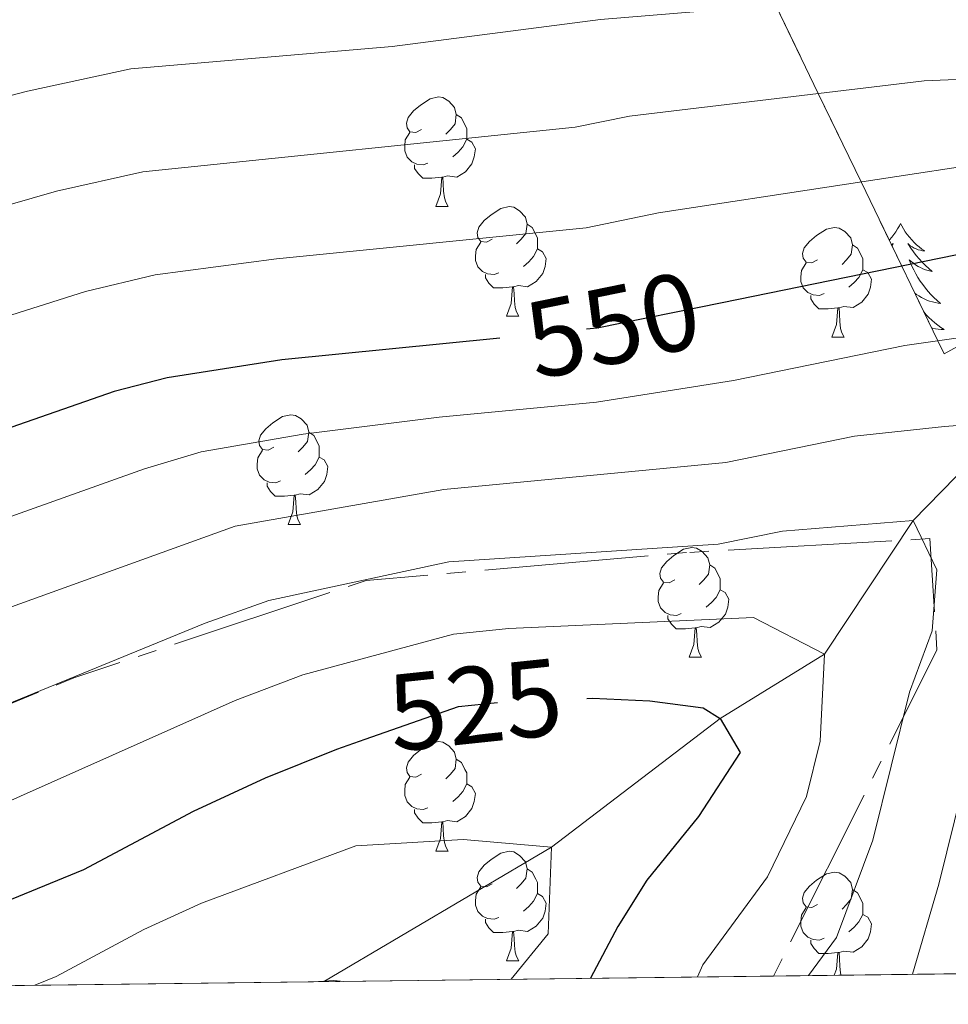
# Model space of a CAD drawing. Extents: x 582314 to 586811, y 768072 to 771097.
# Drawn here: x 583366 to 583451, y 768475 to 768565 of the extents above; entities that cross this region are included whole.
import ezdxf
from ezdxf.enums import TextEntityAlignment as Align

# ---------------------------------------------------------------- set-up
doc = ezdxf.new("R2010")
doc.units = 0
doc.header["$MEASUREMENT"] = 0
for name, pattern in [('5canse', [40.5, 3.5, -3.5, 30, -3.5]), ('DGN Style 3', [58.98165, 42.12975, -16.8519]), ('DGN Style 5', [29.490825, 12.638925, -16.8519])]:
    doc.linetypes.add(name, pattern=pattern)
for name, color, linetype in [('Nivel 11', 7, 'Continuous'), ('Nivel 13', 7, 'Continuous'), ('Nivel 22', 7, 'Continuous'), ('Nivel 35', 7, 'Continuous'), ('Nivel 36', 7, 'Continuous'), ('Nivel 4', 7, 'Continuous'), ('Nivel 41', 7, 'Continuous'), ('Nivel 49', 7, 'Continuous'), ('Nivel 5', 7, 'Continuous'), ('Nivel 57', 7, 'Continuous'), ('Nivel 61', 7, 'Continuous')]:
    doc.layers.add(name, color=color, linetype=linetype)
doc.styles.add('Style-ariali', font='ariali.shx', dxfattribs={"bigfont": 'arialibig.shx'})

msp = doc.modelspace()

# ---------------------------------------------------------------- linework, layer by layer
at = {"layer": 'Nivel 11', "color": 142, "linetype": 'DGN Style 3', "lineweight": 13}
msp.add_polyline3d([(583394.2409999999, 768476.7139999999, 518.089), (583394.327, 768476.7650000001, 515), (583415.0989999999, 768489.0220000001, 520), (583430.521, 768500.801, 525), (583440.0560000001, 768506.675, 530), (583448.185, 768518.913, 535), (583457.017, 768527.969, 540), (583467.483, 768536.3260000001, 545), (583479.666, 768546.054, 550), (583486.2250000001, 768550.1769999999, 555), (583494.9240000001, 768551.824, 560), (583503.969, 768553.5360000001, 565), (583512.77, 768555.203, 570), (583522.4809999999, 768557.041, 575), (583535.1510000001, 768562.841, 580), (583560.4909999999, 768574.4410000001, 590), (583573.1610000001, 768580.2409999999, 595), (583582.017, 768584.382, 600), (583597.068, 768592.7180000001, 605)], dxfattribs=at)
at = {"layer": 'Nivel 13', "color": 5, "linetype": '5canse', "lineweight": 13, "ltscale": 0.5}
msp.add_polyline3d([(583435.4010000001, 768477.226, 533.55), (583450.3500000001, 768507.0630000001, 535.806), (583449.713, 768517.253, 535.21), (583427.423, 768515.979, 534.561), (583398.1270000001, 768513.432, 534.947), (583371.378, 768504.5160000001, 534.951), (583340.1710000001, 768491.7779999999, 534.7620000000001), (583313.423, 768480.314, 534.67), (583302.7690000001, 768475.5789999999, 534.85)], dxfattribs=at)
at = {"layer": 'Nivel 22', "color": 25, "linetype": 'DGN Style 5', "lineweight": 30, "flags": 128}
for points, elevation in [([(583430.6880000001, 768538.842), (583419.2760000001, 768536.5120000001), (583410.362, 768535.6130000001)], 550), ([(583398.0220000001, 768498.9029999999), (583406.571, 768501.892), (583411.656, 768502.429), (583418.3289999999, 768502.6259999999)], 525), ([(583418.3289999999, 768502.6259999999), (583418.3289999999, 768502.6259999999)], 525)]:
    msp.add_lwpolyline(points, dxfattribs=dict(at, elevation=elevation))
at = {"layer": 'Nivel 35', "color": 92, "linetype": 'DGN Style 3', "lineweight": 0}
msp.add_polyline3d([(583498.301, 768567.551, 586.0790000000001), (583486.925, 768563.5190000001, 581.407), (583479.997, 768554.5109999999, 575.807), (583470.9410000001, 768546.0150000001, 571.0070000000001), (583461.6610000001, 768539.967, 568.287), (583451.0050000001, 768534.175, 564.1270000000001), (583450.439, 768535.345, 545), (583447.1270000001, 768542.1980000001, 550), (583443.408, 768549.892, 555), (583439.5, 768557.9780000001, 560), (583435.577, 768566.095, 565), (583431.629, 768574.2620000001, 570), (583431.2450000001, 768575.057, 570.479), (583429.344, 768582.757, 575), (583427.6610000001, 768589.5760000001, 580), (583425.95, 768596.5079999999, 585), (583424.253, 768603.382, 590), (583422.538, 768610.3319999999, 595), (583420.629, 768618.064, 600), (583418.7860000001, 768625.5320000001, 605)], dxfattribs=at)
at = {"layer": 'Nivel 36', "color": 92, "linetype": 'Continuous', "lineweight": 0, "flags": 128}
for points in [[(583403.192, 768554.6939999999), (583402.662, 768554.429), (583402.132, 768554.4839999999), (583401.8670000001, 768554.854), (583401.8119999999, 768555.2790000001), (583401.9720000001, 768555.7990000001), (583402.452, 768556.3940000001), (583403.087, 768556.9240000001), (583403.987, 768557.5090000001), (583404.7320000001, 768557.669), (583405.1570000001, 768557.6140000001), (583405.6869999999, 768557.2990000001), (583406.217, 768556.7139999999), (583406.3770000001, 768556.074), (583406.267, 768555.2239999999), (583405.842, 768554.6939999999), (583405.422, 768554.2690000001)], [(583406.3770000001, 768556.074), (583406.852, 768555.7590000001), (583407.1669999999, 768555.119), (583407.327, 768554.7990000001), (583407.327, 768554.219), (583407.327, 768553.794), (583406.9569999999, 768553.104), (583406.537, 768552.6240000001), (583406.057, 768552.2039999999)], [(583403.777, 768551.6140000001), (583403.352, 768551.4539999999), (583402.767, 768551.514), (583402.2919999999, 768551.7239999999), (583401.8670000001, 768552.149), (583401.652, 768552.7339999999), (583401.652, 768553.1540000001), (583401.7069999999, 768553.7390000001), (583402.132, 768554.429)], [(583407.327, 768553.794), (583407.7820000001, 768553.544), (583408.1270000001, 768552.929), (583408.017, 768552.2039999999), (583407.807, 768551.564), (583407.2220000001, 768550.824), (583406.4269999999, 768550.344), (583405.577, 768550.449), (583405.1470000001, 768550.3189999999)], [(583405.037, 768550.3189999999), (583404.1470000001, 768550.2339999999), (583403.3019999999, 768550.2339999999), (583402.8770000001, 768550.6640000001), (583402.557, 768551.139), (583402.557, 768551.4539999999)], [(583404.4920000001, 768547.6340000001), (583404.9269999999, 768548.794), (583405.037, 768550.3189999999), (583405.1470000001, 768550.3189999999), (583405.182, 768549.7339999999), (583405.217, 768549.0490000001), (583405.287, 768548.4340000001), (583405.402, 768548.034), (583405.6170000001, 768547.6340000001)], [(583404.4920000001, 768547.6340000001), (583405.6170000001, 768547.6340000001)], [(583409.6669999999, 768544.659), (583409.1370000001, 768544.3940000001), (583408.6070000001, 768544.449), (583408.342, 768544.8189999999), (583408.287, 768545.244), (583408.4469999999, 768545.764), (583408.9269999999, 768546.3589999999), (583409.5619999999, 768546.889), (583410.462, 768547.4739999999), (583411.2069999999, 768547.6340000001), (583411.632, 768547.5789999999), (583412.162, 768547.264), (583412.692, 768546.679), (583412.852, 768546.0390000001), (583412.7420000001, 768545.189), (583412.317, 768544.659), (583411.8970000001, 768544.2339999999)], [(583412.852, 768546.0390000001), (583413.327, 768545.7239999999), (583413.642, 768545.084), (583413.8019999999, 768544.764), (583413.8019999999, 768544.1840000001), (583413.8019999999, 768543.7590000001), (583413.432, 768543.0689999999), (583413.0120000001, 768542.5889999999), (583412.5320000001, 768542.169)], [(583447.0249999999, 768546.094), (583446.9140000001, 768545.875), (583446.7590000001, 768545.6000000001), (583446.591, 768545.334), (583446.409, 768545.077), (583446.2150000001, 768544.8289999999), (583446.0079999999, 768544.591), (583445.983, 768544.565)], [(583447.0249999999, 768546.094), (583447.1359999999, 768545.875), (583447.291, 768545.6000000001), (583447.459, 768545.334), (583447.6410000001, 768545.077), (583447.835, 768544.8289999999), (583448.0419999999, 768544.591), (583448.2609999999, 768544.365), (583448.4909999999, 768544.149), (583448.7309999999, 768543.946), (583448.9820000001, 768543.7550000001), (583449.2420000001, 768543.577), (583449.0430000001, 768543.6000000001), (583448.8400000001, 768543.638), (583448.6410000001, 768543.693), (583448.446, 768543.7620000001), (583448.257, 768543.8470000001), (583448.0760000001, 768543.946), (583447.902, 768544.058), (583447.6969999999, 768544.2490000001), (583447.7380000001, 768544.1840000001), (583447.9680000001, 768543.8389999999), (583448.2110000001, 768543.503), (583448.467, 768543.1769999999), (583448.7350000001, 768542.861), (583449.0149999999, 768542.5560000001), (583449.307, 768542.2620000001), (583449.6100000001, 768541.979), (583449.923, 768541.7080000001), (583449.7990000001, 768541.7309999999), (583449.5530000001, 768541.7890000001), (583449.311, 768541.862), (583449.075, 768541.95), (583448.844, 768542.0530000001), (583448.621, 768542.1710000001), (583448.405, 768542.3019999999), (583448.1980000001, 768542.4469999999), (583448.0009999999, 768542.604), (583447.814, 768542.774), (583447.902, 768542.5519999999), (583448.058, 768542.1910000001), (583448.229, 768541.837), (583448.4140000001, 768541.49), (583448.6140000001, 768541.1499999999), (583448.8260000001, 768540.8189999999), (583449.0530000001, 768540.497), (583449.2919999999, 768540.185), (583449.5430000001, 768539.882), (583449.807, 768539.5900000001), (583450.0819999999, 768539.3090000001), (583450.369, 768539.0390000001), (583450.666, 768538.781), (583450.47, 768538.8060000001), (583450.203, 768538.8530000001), (583449.94, 768538.916), (583449.6810000001, 768538.9950000001), (583449.426, 768539.0889999999), (583449.1780000001, 768539.1969999999), (583448.9369999999, 768539.3200000001), (583448.703, 768539.4580000001), (583448.4780000001, 768539.608), (583448.321, 768539.727)], [(583439.439, 768542.754), (583438.909, 768542.4890000001), (583438.379, 768542.544), (583438.1140000001, 768542.9140000001), (583438.0590000001, 768543.3389999999), (583438.219, 768543.8589999999), (583438.699, 768544.4539999999), (583439.334, 768544.9839999999), (583440.2339999999, 768545.5689999999), (583440.979, 768545.729), (583441.4040000001, 768545.6740000001), (583441.9340000001, 768545.3589999999), (583442.4639999999, 768544.774), (583442.6240000001, 768544.1340000001), (583442.514, 768543.284), (583442.0889999999, 768542.754), (583441.669, 768542.3289999999)], [(583410.2520000001, 768541.5789999999), (583409.827, 768541.419), (583409.2420000001, 768541.479), (583408.767, 768541.689), (583408.342, 768542.1140000001), (583408.1270000001, 768542.699), (583408.1270000001, 768543.119), (583408.182, 768543.7039999999), (583408.6070000001, 768544.3940000001)], [(583446.203, 768544.1089999999), (583446.3530000001, 768544.2490000001), (583446.3119999999, 768544.1840000001), (583446.2280000001, 768544.058)], [(583413.8019999999, 768543.7590000001), (583414.257, 768543.5090000001), (583414.602, 768542.8940000001), (583414.4920000001, 768542.169), (583414.2820000001, 768541.5290000001), (583413.6969999999, 768540.7890000001), (583412.902, 768540.3090000001), (583412.0519999999, 768540.4140000001), (583411.622, 768540.284)], [(583442.6240000001, 768544.1340000001), (583443.0989999999, 768543.8189999999), (583443.4140000001, 768543.179), (583443.574, 768542.8589999999), (583443.574, 768542.2790000001), (583443.574, 768541.854), (583443.2039999999, 768541.1640000001), (583442.784, 768540.6840000001), (583442.304, 768540.264)], [(583440.024, 768539.6740000001), (583439.5989999999, 768539.514), (583439.014, 768539.574), (583438.5390000001, 768539.784), (583438.1140000001, 768540.209), (583437.899, 768540.794), (583437.899, 768541.2139999999), (583437.9539999999, 768541.7990000001), (583438.379, 768542.4890000001)], [(583443.574, 768541.854), (583444.0290000001, 768541.604), (583444.3740000001, 768540.9890000001), (583444.264, 768540.264), (583444.054, 768539.6240000001), (583443.469, 768538.8840000001), (583442.6740000001, 768538.4040000001), (583441.824, 768538.5090000001), (583441.3940000001, 768538.379)], [(583411.5120000001, 768540.284), (583410.622, 768540.199), (583409.777, 768540.199), (583409.352, 768540.629), (583409.0320000001, 768541.104), (583409.0320000001, 768541.419)], [(583410.967, 768537.5989999999), (583411.402, 768538.7590000001), (583411.5120000001, 768540.284), (583411.622, 768540.284), (583411.6570000001, 768539.699), (583411.692, 768539.014), (583411.7620000001, 768538.399), (583411.8770000001, 768537.9990000001), (583412.092, 768537.5989999999)], [(583441.284, 768538.379), (583440.3940000001, 768538.294), (583439.5490000001, 768538.294), (583439.1240000001, 768538.7239999999), (583438.804, 768539.199), (583438.804, 768539.514)], [(583440.7390000001, 768535.6939999999), (583441.1740000001, 768536.854), (583441.284, 768538.379), (583441.3940000001, 768538.379), (583441.429, 768537.794), (583441.4639999999, 768537.1089999999), (583441.534, 768536.494), (583441.649, 768536.094), (583441.8640000001, 768535.6939999999)], [(583449.1699999999, 768537.9709999999), (583449.3740000001, 768537.7380000001), (583449.6200000001, 768537.48), (583449.878, 768537.2350000001), (583450.1470000001, 768537.0009999999), (583450.426, 768536.7790000001), (583450.7150000001, 768536.5700000001), (583451.0050000001, 768536.379), (583450.74, 768536.388), (583450.477, 768536.413), (583450.2150000001, 768536.4539999999), (583449.956, 768536.5109999999), (583449.8630000001, 768536.537)], [(583410.967, 768537.5989999999), (583412.092, 768537.5989999999)], [(583440.7390000001, 768535.6939999999), (583441.8640000001, 768535.6939999999)], [(583389.689, 768525.611), (583389.159, 768525.3459999999), (583388.629, 768525.4010000001), (583388.3640000001, 768525.771), (583388.3090000001, 768526.196), (583388.469, 768526.716), (583388.949, 768527.311), (583389.584, 768527.841), (583390.4839999999, 768528.426), (583391.229, 768528.5860000001), (583391.6540000001, 768528.531), (583392.1840000001, 768528.216), (583392.7139999999, 768527.631), (583392.8740000001, 768526.9909999999), (583392.764, 768526.1410000001), (583392.3389999999, 768525.611), (583391.919, 768525.186)], [(583392.8740000001, 768526.9909999999), (583393.3489999999, 768526.676), (583393.6640000001, 768526.0360000001), (583393.824, 768525.716), (583393.824, 768525.1359999999), (583393.824, 768524.7110000001), (583393.4539999999, 768524.021), (583393.034, 768523.541), (583392.554, 768523.121)], [(583390.274, 768522.531), (583389.8489999999, 768522.371), (583389.264, 768522.4310000001), (583388.7890000001, 768522.6410000001), (583388.3640000001, 768523.0660000001), (583388.149, 768523.6510000001), (583388.149, 768524.071), (583388.2039999999, 768524.656), (583388.629, 768525.3459999999)], [(583393.824, 768524.7110000001), (583394.2790000001, 768524.4610000001), (583394.6240000001, 768523.8459999999), (583394.514, 768523.121), (583394.304, 768522.4809999999), (583393.719, 768521.7409999999), (583392.9240000001, 768521.2609999999), (583392.074, 768521.3659999999), (583391.6440000001, 768521.236)], [(583391.534, 768521.236), (583390.6440000001, 768521.1510000001), (583389.7990000001, 768521.1510000001), (583389.3740000001, 768521.581), (583389.054, 768522.0560000001), (583389.054, 768522.371)], [(583390.9890000001, 768518.551), (583391.4240000001, 768519.7110000001), (583391.534, 768521.236), (583391.6440000001, 768521.236), (583391.679, 768520.6510000001), (583391.7139999999, 768519.966), (583391.784, 768519.351), (583391.899, 768518.9510000001), (583392.1140000001, 768518.551)], [(583390.9890000001, 768518.551), (583392.1140000001, 768518.551)], [(583426.3800000001, 768513.4709999999), (583425.8500000001, 768513.206), (583425.3200000001, 768513.2609999999), (583425.0549999999, 768513.631), (583425, 768514.0560000001), (583425.1599999999, 768514.5760000001), (583425.6399999999, 768515.1710000001), (583426.2749999999, 768515.7010000001), (583427.175, 768516.2860000001), (583427.9199999999, 768516.446), (583428.345, 768516.3910000001), (583428.875, 768516.0760000001), (583429.405, 768515.4909999999), (583429.565, 768514.851), (583429.4550000001, 768514.0009999999), (583429.03, 768513.4709999999), (583428.6100000001, 768513.0460000001)], [(583429.565, 768514.851), (583430.04, 768514.5360000001), (583430.355, 768513.896), (583430.5149999999, 768513.5760000001), (583430.5149999999, 768512.996), (583430.5149999999, 768512.571), (583430.145, 768511.881), (583429.7250000001, 768511.4010000001), (583429.2450000001, 768510.9809999999)], [(583426.9650000001, 768510.3910000001), (583426.54, 768510.2309999999), (583425.9550000001, 768510.291), (583425.48, 768510.5009999999), (583425.0549999999, 768510.926), (583424.8400000001, 768511.5109999999), (583424.8400000001, 768511.9310000001), (583424.895, 768512.5160000001), (583425.3200000001, 768513.206)], [(583430.5149999999, 768512.571), (583430.97, 768512.321), (583431.315, 768511.706), (583431.2050000001, 768510.9809999999), (583430.9950000001, 768510.341), (583430.4099999999, 768509.601), (583429.615, 768509.121), (583428.7649999999, 768509.226), (583428.335, 768509.0959999999)], [(583428.2250000001, 768509.0959999999), (583427.335, 768509.0109999999), (583426.49, 768509.0109999999), (583426.065, 768509.4410000001), (583425.7450000001, 768509.916), (583425.7450000001, 768510.2309999999)], [(583427.6799999999, 768506.4110000001), (583428.115, 768507.571), (583428.2250000001, 768509.0959999999), (583428.335, 768509.0959999999), (583428.3700000001, 768508.5109999999), (583428.405, 768507.8260000001), (583428.4750000001, 768507.2110000001), (583428.5900000001, 768506.811), (583428.8049999999, 768506.4110000001)], [(583427.6799999999, 768506.4110000001), (583428.8049999999, 768506.4110000001)], [(583403.192, 768495.702), (583402.662, 768495.4369999999), (583402.132, 768495.4920000001), (583401.8670000001, 768495.862), (583401.8119999999, 768496.287), (583401.9720000001, 768496.807), (583402.452, 768497.402), (583403.087, 768497.932), (583403.987, 768498.517), (583404.7320000001, 768498.6769999999), (583405.1570000001, 768498.622), (583405.6869999999, 768498.307), (583406.217, 768497.7220000001), (583406.3770000001, 768497.0819999999), (583406.267, 768496.2320000001), (583405.842, 768495.702), (583405.422, 768495.277)], [(583406.3770000001, 768497.0819999999), (583406.852, 768496.767), (583407.1669999999, 768496.1270000001), (583407.327, 768495.807), (583407.327, 768495.227), (583407.327, 768494.8019999999), (583406.9569999999, 768494.112), (583406.537, 768493.632), (583406.057, 768493.212)], [(583403.777, 768492.622), (583403.352, 768492.462), (583402.767, 768492.5220000001), (583402.2919999999, 768492.7320000001), (583401.8670000001, 768493.1570000001), (583401.652, 768493.7420000001), (583401.652, 768494.162), (583401.7069999999, 768494.747), (583402.132, 768495.4369999999)], [(583407.327, 768494.8019999999), (583407.7820000001, 768494.5519999999), (583408.1270000001, 768493.9369999999), (583408.017, 768493.212), (583407.807, 768492.5719999999), (583407.2220000001, 768491.8319999999), (583406.4269999999, 768491.352), (583405.577, 768491.4569999999), (583405.1470000001, 768491.327)], [(583405.037, 768491.327), (583404.1470000001, 768491.2420000001), (583403.3019999999, 768491.2420000001), (583402.8770000001, 768491.672), (583402.557, 768492.1470000001), (583402.557, 768492.462)], [(583404.4920000001, 768488.642), (583404.9269999999, 768489.8019999999), (583405.037, 768491.327), (583405.1470000001, 768491.327), (583405.182, 768490.7420000001), (583405.217, 768490.057), (583405.287, 768489.442), (583405.402, 768489.0420000001), (583405.6170000001, 768488.642)], [(583404.4920000001, 768488.642), (583405.6170000001, 768488.642)], [(583409.6669999999, 768485.6670000001), (583409.1370000001, 768485.402), (583408.6070000001, 768485.4569999999), (583408.342, 768485.827), (583408.287, 768486.2520000001), (583408.4469999999, 768486.7720000001), (583408.9269999999, 768487.3670000001), (583409.5619999999, 768487.8970000001), (583410.462, 768488.4820000001), (583411.2069999999, 768488.642), (583411.632, 768488.587), (583412.162, 768488.2720000001), (583412.692, 768487.6869999999), (583412.852, 768487.047), (583412.7420000001, 768486.1969999999), (583412.317, 768485.6670000001), (583411.8970000001, 768485.2420000001)], [(583412.852, 768487.047), (583413.327, 768486.7320000001), (583413.642, 768486.092), (583413.8019999999, 768485.7720000001), (583413.8019999999, 768485.192), (583413.8019999999, 768484.767), (583413.432, 768484.077), (583413.0120000001, 768483.5970000001), (583412.5320000001, 768483.1769999999)], [(583439.439, 768483.7620000001), (583438.909, 768483.497), (583438.379, 768483.5519999999), (583438.1140000001, 768483.922), (583438.0590000001, 768484.3470000001), (583438.219, 768484.8670000001), (583438.699, 768485.462), (583439.334, 768485.9920000001), (583440.2339999999, 768486.577), (583440.979, 768486.737), (583441.4040000001, 768486.682), (583441.9340000001, 768486.3670000001), (583442.4639999999, 768485.7820000001), (583442.6240000001, 768485.142), (583442.514, 768484.2920000001), (583442.0889999999, 768483.7620000001), (583441.669, 768483.337)], [(583410.2520000001, 768482.587), (583409.827, 768482.4269999999), (583409.2420000001, 768482.487), (583408.767, 768482.6969999999), (583408.342, 768483.122), (583408.1270000001, 768483.7069999999), (583408.1270000001, 768484.1270000001), (583408.182, 768484.712), (583408.6070000001, 768485.402)], [(583413.8019999999, 768484.767), (583414.257, 768484.517), (583414.602, 768483.902), (583414.4920000001, 768483.1769999999), (583414.2820000001, 768482.537), (583413.6969999999, 768481.797), (583412.902, 768481.317), (583412.0519999999, 768481.422), (583411.622, 768481.2920000001)], [(583442.6240000001, 768485.142), (583443.0989999999, 768484.827), (583443.4140000001, 768484.1869999999), (583443.574, 768483.8670000001), (583443.574, 768483.287), (583443.574, 768482.862), (583443.2039999999, 768482.172), (583442.784, 768481.692), (583442.304, 768481.2720000001)], [(583440.024, 768480.682), (583439.5989999999, 768480.5220000001), (583439.014, 768480.5819999999), (583438.5390000001, 768480.7920000001), (583438.1140000001, 768481.217), (583437.899, 768481.8019999999), (583437.899, 768482.2220000001), (583437.9539999999, 768482.807), (583438.379, 768483.497)], [(583411.5120000001, 768481.2920000001), (583410.622, 768481.2069999999), (583409.777, 768481.2069999999), (583409.352, 768481.6370000001), (583409.0320000001, 768482.112), (583409.0320000001, 768482.4269999999)], [(583443.574, 768482.862), (583444.0290000001, 768482.612), (583444.3740000001, 768481.997), (583444.264, 768481.2720000001), (583444.054, 768480.632), (583443.469, 768479.892), (583442.6740000001, 768479.412), (583441.824, 768479.517), (583441.3940000001, 768479.3870000001)], [(583410.967, 768478.6070000001), (583411.402, 768479.767), (583411.5120000001, 768481.2920000001), (583411.622, 768481.2920000001), (583411.6570000001, 768480.7069999999), (583411.692, 768480.0220000001), (583411.7620000001, 768479.4070000001), (583411.8770000001, 768479.007), (583412.092, 768478.6070000001)], [(583441.284, 768479.3870000001), (583440.3940000001, 768479.3019999999), (583439.5490000001, 768479.3019999999), (583439.1240000001, 768479.7320000001), (583438.804, 768480.2069999999), (583438.804, 768480.5220000001)], [(583440.9610000001, 768477.2949999999), (583441.1740000001, 768477.862), (583441.284, 768479.3870000001), (583441.3940000001, 768479.3870000001), (583441.429, 768478.8019999999), (583441.4639999999, 768478.1170000001), (583441.534, 768477.5020000001), (583441.591, 768477.3030000001)], [(583410.967, 768478.6070000001), (583412.092, 768478.6070000001)]]:
    msp.add_lwpolyline(points, dxfattribs=at)
at = {"layer": 'Nivel 4', "color": 25, "linetype": 'Continuous', "lineweight": 30, "flags": 128}
for points, elevation in [([(583462.652, 768477.5630000001), (583462.658, 768477.594), (583465.121, 768488.4010000001), (583471.041, 768511.52), (583472.4410000001, 768516.321), (583483.281, 768542.4010000001), (583480.841, 768545.601), (583479.666, 768546.054), (583474.6810000001, 768546.081), (583459.0009999999, 768544.881), (583452.041, 768543.2010000001), (583430.6880000001, 768538.842)], 550), ([(583410.362, 768535.6130000001), (583390.4010000001, 768533.601), (583379.919, 768531.9809999999), (583375.081, 768530.7209999999), (583364.281, 768526.9610000001), (583339.281, 768519.7609999999), (583315.2409999999, 768510.0009999999), (583297.111, 768503.102), (583286.163, 768497.915), (583275.297, 768494.2920000001), (583263.1370000001, 768492.244), (583236.848, 768490.3729999999), (583226.942, 768488.3759999999)], 550), ([(583418.3289999999, 768502.6259999999), (583418.841, 768502.6410000001), (583424.081, 768502.4010000001), (583428.9539999999, 768501.7579999999), (583430.521, 768500.801), (583432.361, 768497.6810000001), (583428.5449999999, 768491.8400000001), (583423.801, 768486.0009999999), (583421.142, 768481.7650000001), (583418.665, 768477.0179999999)], 525), ([(583345.797, 768476.1130000001), (583372.281, 768486.9610000001), (583382.321, 768492.321), (583388.9210000001, 768495.361), (583395.4410000001, 768498.0009999999), (583398.0220000001, 768498.9029999999)], 525)]:
    msp.add_lwpolyline(points, dxfattribs=dict(at, elevation=elevation))
at = {"layer": 'Nivel 49', "color": 19, "linetype": 'Continuous', "lineweight": 0, "extrusion": (-0.4568065470383608, -0.005668206490720058, 0.889548003211782), "elevation": -270398.3802140215, "flags": 128}
msp.add_lwpolyline([(-761179.1710199304, 527679.2437450369), (-761179.1710199304, 528084.8809604265)], dxfattribs=at)
at = {"layer": 'Nivel 49', "color": 19, "linetype": 'Continuous', "lineweight": 0, "extrusion": (-0.0113143569669181, 0.9943616388477119, 0.1054367891891537), "elevation": 757599.3332673247, "flags": 128}
msp.add_lwpolyline([(-592141.1980227765, -79790.04031422033), (-592096.1165690753, -79789.59382549534), (-592008.5558687146, -79788.7330274129)], dxfattribs=at)
at = {"layer": 'Nivel 5', "color": 25, "linetype": 'Continuous', "lineweight": 0, "flags": 128}
for points, elevation in [([(583488.8160000001, 768477.888), (583494.882, 768505.212), (583500.815, 768526.6259999999), (583503.003, 768532.5249999999), (583507.1540000001, 768546.037), (583506.801, 768551.185), (583496.993, 768559.3289999999), (583490.057, 768561.537), (583474.014, 768564.808), (583462.692, 768566.4639999999), (583447.7690000001, 768567.105), (583419.5630000001, 768564.7679999999), (583400.5090000001, 768562.3030000001), (583376.5930000001, 768560.2409999999), (583367.1410000001, 768558.199), (583355.462, 768555.186), (583340.138, 768551.9839999999), (583327.953, 768548.8489999999), (583297.6769999999, 768537.9709999999), (583279.6610000001, 768530.385), (583247.2280000001, 768519.1740000001), (583226.6370000001, 768513.3570000001)], 565), ([(583480.2420000001, 768477.7820000001), (583486.935, 768507.315), (583493.915, 768529.3470000001), (583496.429, 768535.817), (583498.6529999999, 768542.703), (583498.9610000001, 768548.257), (583491.6089999999, 768554.753), (583479.1599999999, 768558.0320000001), (583463.365, 768559.415), (583457.973, 768559.52), (583449.193, 768559.1370000001), (583422.2239999999, 768555.912), (583417.2620000001, 768554.899), (583377.7010000001, 768550.821), (583369.787, 768549.04), (583358.402, 768545.7779999999), (583343.381, 768542.2590000001), (583331.729, 768539.1529999999), (583301.973, 768528.0549999999), (583290.2280000001, 768523.395)], 560), ([(583471.3859999999, 768477.672), (583478.9880000001, 768509.4170000001), (583481.8300000001, 768517.9340000001), (583489.855, 768539.1089999999), (583491.337, 768544.6089999999), (583486.2250000001, 768550.1769999999), (583481.017, 768551.6969999999), (583474.4580000001, 768552.3230000001), (583458.487, 768552.2), (583424.885, 768547.0560000001), (583418.2690000001, 768545.7050000001), (583389.9140000001, 768542.8600000001), (583378.81, 768541.4010000001), (583372.4340000001, 768539.8800000001), (583361.341, 768536.369), (583335.5050000001, 768529.4569999999), (583293.669, 768513.2479999999), (583283.138, 768508.3319999999), (583273.142, 768505.1229999999), (583259.297, 768501.5959999999), (583233.3570000001, 768497.9820000001), (583226.8430000001, 768496.521)], 555), ([(583455.506, 768477.4750000001), (583463.3049999999, 768508.7520000001), (583468.662, 768524.297), (583472.729, 768534.081), (583465.8489999999, 768537.0249999999), (583457.872, 768536.413), (583450.8289999999, 768535.4010000001), (583447.423, 768534.912), (583431.746, 768531.7110000001), (583419.189, 768529.737), (583404.7949999999, 768528.3840000001), (583392.352, 768526.811), (583383.023, 768525.185), (583377.8489999999, 768523.649), (583362.919, 768518.324), (583342.067, 768511.639), (583300.933, 768495.024), (583288.7960000001, 768489.6140000001), (583276.328, 768485.392), (583264.6769999999, 768483.219), (583237.8840000001, 768481.0279999999), (583227.054, 768479.186)], 545), ([(583448.121, 768477.3829999999), (583450.5390000001, 768485.628), (583455.5689999999, 768505.9839999999), (583457.56, 768511.635), (583459.1270000001, 768518.423), (583462.1769999999, 768525.7609999999), (583457.017, 768527.969), (583451.034, 768527.51), (583442.8060000001, 768526.6229999999), (583431.048, 768524.223), (583405.2390000001, 768521.7609999999), (583386.1270000001, 768518.389), (583344.854, 768503.517), (583291.429, 768481.314), (583277.3600000001, 768476.4920000001), (583271.023, 768475.185)], 540), ([(583438.601, 768477.2650000001), (583441.175, 768480.7679999999), (583444.479, 768489.646), (583447.8330000001, 768503.216), (583449.9280000001, 768508.8300000001), (583450.3589999999, 768514.396), (583448.185, 768518.913), (583436.229, 768517.9340000001), (583430.3500000001, 768516.7339999999), (583405.683, 768515.138), (583389.2320000001, 768511.5930000001), (583383.385, 768509.5050000001), (583360.203, 768500.0249999999), (583347.6399999999, 768495.395), (583318.7490000001, 768483.102), (583300.2649999999, 768475.548)], 535), ([(583428.459, 768477.139), (583428.9369999999, 768478.244), (583434.8600000001, 768486.304), (583438.4199999999, 768493.663), (583439.6570000001, 768498.7309999999), (583440.0560000001, 768506.675), (583433.571, 768510.0460000001), (583411.19, 768509.044), (583406.1270000001, 768508.5150000001), (583392.3360000001, 768504.797), (583386.1529999999, 768502.433), (583363.649, 768492.4299999999), (583350.4269999999, 768487.273), (583333.635, 768480.176), (583323.652, 768475.838)], 530), ([(583411.392, 768476.9269999999), (583414.7720000001, 768481.088), (583415.0989999999, 768489.0220000001), (583407.0090000001, 768489.729), (583397.193, 768489.129), (583383.0730000001, 768483.905), (583377.7930000001, 768481.473), (583369.7609999999, 768477.185), (583367.8, 768476.3859999999)], 520), ([(583396.0889999999, 768476.737), (583395.1769999999, 768476.817), (583393.308, 768476.703)], 515)]:
    msp.add_lwpolyline(points, dxfattribs=dict(at, elevation=elevation))
at = {"layer": 'Nivel 57', "color": 92, "linetype": 'DGN Style 3', "lineweight": 0, "flags": 128}
for points in [[(583804.7620000001, 768488.642), (583803.601, 768493.4410000001), (583803.5, 768495.0279999999), (583804.281, 768500.0009999999), (583806.6410000001, 768504.6410000001), (583808.7390000001, 768510.456), (583811.9210000001, 768514.321), (583818.3330000001, 768517.3589999999), (583822.3119999999, 768520.4380000001), (583824.601, 768524.881), (583826.8030000001, 768532.783), (583827.4809999999, 768537.6810000001), (583826.841, 768542.4809999999), (583826.331, 768543.55), (583823.2409999999, 768547.4410000001), (583819.581, 768550.575), (583818.997, 768554.087), (583818.413, 768557.5989999999), (583818.51, 768558.962), (583819.041, 768560.324), (583820.1140000001, 768563.0360000001), (583819.8049999999, 768564.831), (583818.294, 768566.7650000001), (583816.4780000001, 768568.2139999999), (583812.5249999999, 768570.6229999999), (583809.131, 768572.1950000001), (583805.933, 768573.935), (583804.8829999999, 768575.756), (583804.8319999999, 768578.1000000001), (583805.2220000001, 768579.7860000001), (583806.1130000001, 768581.9880000001), (583807.6610000001, 768584.463), (583810.4299999999, 768587.0260000001), (583813.467, 768589.4210000001), (583815.1810000001, 768591.3430000001), (583818.663, 768597.013), (583818.909, 768599.087), (583818.3570000001, 768604.9170000001), (583817.7890000001, 768610.7509999999), (583817.352, 768615.479), (583816.9410000001, 768620.2069999999), (583817.0290000001, 768625.3489999999), (583817.405, 768630.4950000001), (583817.6030000001, 768634.4839999999), (583817.523, 768638.4610000001), (583817.0050000001, 768641.1030000001), (583815.9439999999, 768643.0349999999), (583814.263, 768644.5190000001), (583810.189, 768646.831), (583806.996, 768648.1640000001), (583803.9010000001, 768649.5989999999), (583798.443, 768653.6100000001), (583793.389, 768658.175), (583787.655, 768664.061), (583782.247, 768670.1599999999), (583778.9410000001, 768674.463), (583771.2450000001, 768685.662), (583763.933, 768697.087), (583759.44, 768704.706), (583754.8770000001, 768712.287), (583752.21, 768716.0989999999), (583733.5490000001, 768705.935), (583725.213, 768712.2069999999), (583718.7010000001, 768721.1510000001), (583710.381, 768727.0549999999), (583703.565, 768724.767), (583696.909, 768717.807), (583685.1969999999, 768705.423), (583657.5490000001, 768671.8389999999), (583634.429, 768640.895), (583604.605, 768604.3189999999), (583577.325, 768596.3030000001), (583550.301, 768598.159), (583533.405, 768598.159), (583523.4369999999, 768591.8230000001), (583520.621, 768578.159), (583513.1170000001, 768572.1429999999), (583498.301, 768567.551), (583486.925, 768563.5190000001), (583479.997, 768554.5109999999), (583470.9410000001, 768546.0150000001), (583461.6610000001, 768539.967), (583451.0050000001, 768534.175), (583450.439, 768535.345), (583447.1270000001, 768542.1980000001), (583443.408, 768549.892), (583439.5, 768557.9780000001), (583435.577, 768566.095), (583431.629, 768574.2620000001), (583431.2450000001, 768575.057), (583429.344, 768582.757), (583427.6610000001, 768589.5760000001), (583425.95, 768596.5079999999), (583424.253, 768603.382), (583422.538, 768610.3319999999), (583420.629, 768618.064), (583418.7860000001, 768625.5320000001), (583418.54, 768626.5279999999), (583416.652, 768635.432), (583414.686, 768644.699), (583413.98, 768648.0290000001), (583406.4979999999, 768653.0160000001), (583396.388, 768659.756), (583394.506, 768661.1470000001), (583381.4029999999, 768670.8319999999), (583381.48, 768672.6410000001), (583381.922, 768683.027), (583382.328, 768692.56), (583382.706, 768701.4539999999), (583384.9099999999, 768707.962), (583388.933, 768719.8389999999), (583393.206, 768732.4550000001), (583396.388, 768741.8489999999), (583400.247, 768742.058), (583420.4950000001, 768743.152), (583422.2779999999, 768745.727), (583430.601, 768757.75), (583432.2220000001, 768760.092), (583442.824, 768766.185), (583454.621, 768772.9639999999), (583460.564, 768776.3800000001), (583462.0460000001, 768780.885), (583465.6939999999, 768791.9739999999), (583468.709, 768801.138), (583469.905, 768803.3700000001), (583475.4880000001, 768813.7930000001), (583478.4820000001, 768819.381), (583482.4140000001, 768821.997), (583488.46, 768826.0190000001), (583491.773, 768828.223), (583490.443, 768828.8470000001), (583488.9469999999, 768829.0519999999), (583485.8470000001, 768829.315), (583484.013, 768830.271), (583482.564, 768831.9539999999), (583481.5619999999, 768833.7960000001), (583480.5730000001, 768837.8389999999), (583480.7590000001, 768841.1240000001), (583481.2220000001, 768844.4099999999), (583481.0689999999, 768846.5590000001), (583479.288, 768853.3030000001), (583477.533, 768860.0630000001), (583475.69, 768868.4170000001), (583474.7649999999, 768873.021), (583473.997, 768876.8470000001), (583472.557, 768885.3910000001), (583471.612, 768893.935), (583471.4369999999, 768899.631), (583471.6070000001, 768909.53), (583471.902, 768919.4299999999), (583472.1410000001, 768926.031), (583472.4169999999, 768932.3800000001), (583472.6529999999, 768938.7509999999), (583472.7110000001, 768944.479), (583472.717, 768950.2069999999), (583472.842, 768955.351), (583472.9569999999, 768960.4950000001), (583472.308, 768964.9880000001), (583470.459, 768969.1969999999), (583468.6529999999, 768971.615), (583462.855, 768977.9680000001), (583457.0560000001, 768984.321), (583453.835, 768988.6640000001), (583449.578, 768995.074), (583445.227, 769001.3999999999), (583439.7960000001, 769008.2790000001), (583433.419, 769014.52), (583427.2550000001, 769019.128), (583420.72, 769022.983), (583416.203, 769025.24), (583409.5079999999, 769028.087), (583402.827, 769030.8400000001), (583395.4569999999, 769034.7609999999), (583388.1710000001, 769038.744), (583385.824, 769039.4950000001), (583383.2790000001, 769039.585), (583381.645, 769039.166), (583379.7550000001, 769037.8800000001), (583378.835, 769036.2250000001), (583378.8060000001, 769034.443), (583379.959, 769030.733), (583380.452, 769028.3400000001), (583380.2350000001, 769027.064), (583377.0889999999, 769019.8319999999), (583374.091, 769012.568), (583371.5419999999, 769005.6370000001), (583369.2579999999, 768998.632), (583368.331, 768993.7520000001), (583367.4029999999, 768985.7039999999), (583366.4750000001, 768977.656), (583358.635, 768966.6159999999), (583353.3870000001, 768963.4480000001), (583348.139, 768960.28), (583347.341, 768959.9639999999), (583346.6140000001, 768959.997), (583345.342, 768960.949), (583344.6030000001, 768962.1100000001), (583343.717, 768964.1229999999), (583342.6440000001, 768967.27), (583341.2380000001, 768971.425), (583340.3630000001, 768973.3360000001), (583338.862, 768976.1740000001), (583337.5, 768979.0120000001), (583334.815, 768984.689), (583332.747, 768988.4720000001), (583331.94, 768989.4299999999), (583330.8840000001, 768990.104), (583328.2320000001, 768990.6950000001), (583326.2250000001, 768990.6070000001), (583323.486, 768990.004), (583320.179, 768988.557), (583318.699, 768987.5120000001), (583315.409, 768984.5120000001), (583312.541, 768981.2479999999), (583311.0220000001, 768978.8500000001), (583309.675, 768975.288), (583307.8400000001, 768966.533), (583306.571, 768957.8160000001), (583305.7380000001, 768949.5530000001), (583304.9070000001, 768941.368), (583303.949, 768933.47), (583302.7309999999, 768925.912), (583301.291, 768921.547), (583298.743, 768917.3189999999), (583296.5320000001, 768914.6410000001), (583293.067, 768911.3200000001), (583288.004, 768907.243), (583282.939, 768903.493), (583272.811, 768896.344), (583265.5630000001, 768891.3970000001), (583258.315, 768886.712), (583255.28, 768884.878), (583251.7720000001, 768883.21), (583249.3589999999, 768882.4909999999), (583246.271, 768882.3829999999), (583244.665, 768882.906), (583243.051, 768884.152), (583241.5959999999, 768886.0150000001), (583240.459, 768887.986), (583238.95, 768892.165), (583238.3600000001, 768895.0549999999), (583237.8670000001, 768898.936), (583237.5009999999, 768903.8049999999), (583237.5549999999, 768908.675), (583237.9310000001, 768911.8640000001), (583239.5249999999, 768918.014), (583241.963, 768923.7039999999), (583243.98, 768926.9180000001), (583246.452, 768929.8800000001), (583251.7679999999, 768935.6200000001), (583254.7949999999, 768939.7679999999), (583255.8859999999, 768942.1270000001), (583256.6100000001, 768944.686), (583257.1529999999, 768949.871), (583257.003, 768952.952), (583256.067, 768955.2139999999), (583254.061, 768957.3940000001), (583248.6140000001, 768961.6159999999), (583245.3489999999, 768964.413), (583244.0989999999, 768966.0349999999), (583243.531, 768967.9280000001), (583243.9280000001, 768971.4299999999), (583245.3, 768975.128), (583246.8459999999, 768977.5020000001), (583249.8030000001, 768980.3119999999), (583252.0360000001, 768981.719), (583254.2790000001, 768982.78), (583258.788, 768984.1429999999), (583267.8829999999, 768985.8160000001), (583272.936, 768986.2180000001), (583278.0549999999, 768986.227), (583281.4070000001, 768986.8130000001), (583283.2749999999, 768987.5760000001), (583284.1240000001, 768988.2139999999), (583284.6880000001, 768989.0560000001), (583285.085, 768991.1710000001), (583284.9040000001, 768992.756), (583284.2509999999, 768994.875), (583282.923, 768997.304), (583279.8640000001, 769001.236), (583276.2350000001, 769004.915), (583273.291, 769007.1599999999), (583267.283, 769010.7320000001), (583261.2139999999, 769013.4539999999), (583257.122, 769014.808), (583251.595, 769016.0560000001), (583246.628, 769016.493), (583241.5460000001, 769016.065), (583238.203, 769015.2139999999), (583233.9310000001, 769013.2720000001), (583229.533, 769010.365), (583225.6950000001, 769007.28), (583220.663, 769002.4310000001), (583221.321, 768948.561), (583223.085, 768946.3470000001), (583224.406, 768943.9950000001), (583225.291, 768940.6640000001), (583225.318, 768934.095), (583224.683, 768927.544), (583223.6969999999, 768920.0150000001), (583222.4110000001, 768912.44), (583221.791, 768910.0930000001), (583225.075, 768641.2339999999), (583227.1100000001, 768474.6400000001), (583302.7690000001, 768475.5789999999), (583390.3230000001, 768476.666), (583435.4010000001, 768477.226), (583796.2069999999, 768481.703)], [(583451.0050000001, 768534.175), (583461.6610000001, 768539.967), (583470.9410000001, 768546.0150000001), (583479.997, 768554.5109999999), (583486.925, 768563.5190000001), (583498.301, 768567.551), (583513.1170000001, 768572.1429999999), (583520.621, 768578.159), (583523.4369999999, 768591.8230000001), (583533.405, 768598.159), (583550.301, 768598.159), (583577.325, 768596.3030000001), (583604.605, 768604.3189999999), (583634.429, 768640.895), (583657.5490000001, 768671.8389999999), (583685.1969999999, 768705.423), (583696.909, 768717.807), (583703.565, 768724.767), (583710.381, 768727.0549999999), (583718.7010000001, 768721.1510000001), (583725.213, 768712.2069999999), (583733.5490000001, 768705.935), (583752.21, 768716.0989999999), (583751.189, 768717.5590000001), (583747.469, 768722.815), (583744.4180000001, 768727.692), (583741.389, 768732.591), (583737.6610000001, 768738.1089999999), (583733.5970000001, 768743.3910000001), (583729.085, 768748.0530000001), (583724.189, 768752.3670000001), (583720.514, 768755.5719999999), (583716.6710000001, 768758.5150000001), (583713.869, 768760.159), (583707.916, 768762.6059999999), (583701.7890000001, 768764.4950000001), (583696.4709999999, 768766.0390000001), (583691.1170000001, 768767.4550000001), (583684.5430000001, 768768.94), (583677.933, 768770.159), (583670.605, 768771.203), (583663.2450000001, 768772.031), (583654.433, 768772.7609999999), (583645.6130000001, 768773.4709999999), (583633.2479999999, 768774.818), (583620.925, 768776.591), (583611.148, 768778.5689999999), (583601.6130000001, 768781.4070000001), (583594.9709999999, 768783.7890000001), (583588.3330000001, 768786.1910000001), (583582.587, 768788.315), (583576.8289999999, 768790.3829999999), (583571.899, 768791.8090000001), (583566.909, 768793.0549999999), (583561.446, 768794.4580000001), (583555.9650000001, 768795.8230000001), (583548.808, 768797.0420000001), (583541.629, 768798.175), (583536.2139999999, 768799.6740000001), (583530.9569999999, 768801.727), (583523.6030000001, 768805.315), (583516.5889999999, 768809.4550000001), (583510.006, 768813.962), (583503.565, 768818.6229999999), (583499.0959999999, 768822.163), (583494.7250000001, 768825.858), (583491.773, 768828.223), (583488.46, 768826.0190000001), (583482.4140000001, 768821.997), (583478.4820000001, 768819.381), (583475.4880000001, 768813.7930000001), (583469.905, 768803.3700000001), (583468.709, 768801.138), (583465.6939999999, 768791.9739999999), (583462.0460000001, 768780.885), (583460.564, 768776.3800000001), (583454.621, 768772.9639999999), (583442.824, 768766.185), (583432.2220000001, 768760.092), (583430.601, 768757.75), (583422.2779999999, 768745.727), (583420.4950000001, 768743.152), (583400.247, 768742.058), (583396.388, 768741.8489999999), (583393.206, 768732.4550000001), (583388.933, 768719.8389999999), (583384.9099999999, 768707.962), (583382.706, 768701.4539999999), (583382.328, 768692.56), (583381.922, 768683.027), (583381.48, 768672.6410000001), (583381.4029999999, 768670.8319999999), (583394.506, 768661.1470000001), (583396.388, 768659.756), (583406.4979999999, 768653.0160000001), (583413.98, 768648.0290000001), (583414.686, 768644.699), (583416.652, 768635.432), (583418.54, 768626.5279999999), (583418.7860000001, 768625.5320000001), (583420.629, 768618.064), (583422.538, 768610.3319999999), (583424.253, 768603.382), (583425.95, 768596.5079999999), (583427.6610000001, 768589.5760000001), (583429.344, 768582.757), (583431.2450000001, 768575.057), (583431.629, 768574.2620000001), (583435.577, 768566.095), (583439.5, 768557.9780000001), (583443.408, 768549.892), (583447.1270000001, 768542.1980000001), (583450.439, 768535.345)]]:
    msp.add_lwpolyline(points, close=True, dxfattribs=at)
at = {"layer": 'Nivel 61', "color": 19, "linetype": 'Continuous', "lineweight": 0}
msp.add_3dface([(583227.1100000001, 768474.6400000001), (586619.9099999999, 768516.75), (586590.53, 770830.29), (583198.8500000001, 770788.21)], dxfattribs=at)

# ---------------------------------------------------------------- texts
at = {"layer": 'Nivel 41', "color": 25, "linetype": 'Continuous', "lineweight": 0, "style": 'Style-ariali'}
for s, rotation, p in [('550', 11.53842350475225, (583420.6922339522, 768536.8006515573, 550)), ('525', 6.028360849495304, (583408.1003203429, 768502.053459588, 525))]:
    msp.add_text(s, height=7.000002, rotation=rotation, dxfattribs=at).set_placement(p, align=Align.MIDDLE_CENTER)

doc.saveas('drawing.dxf')
